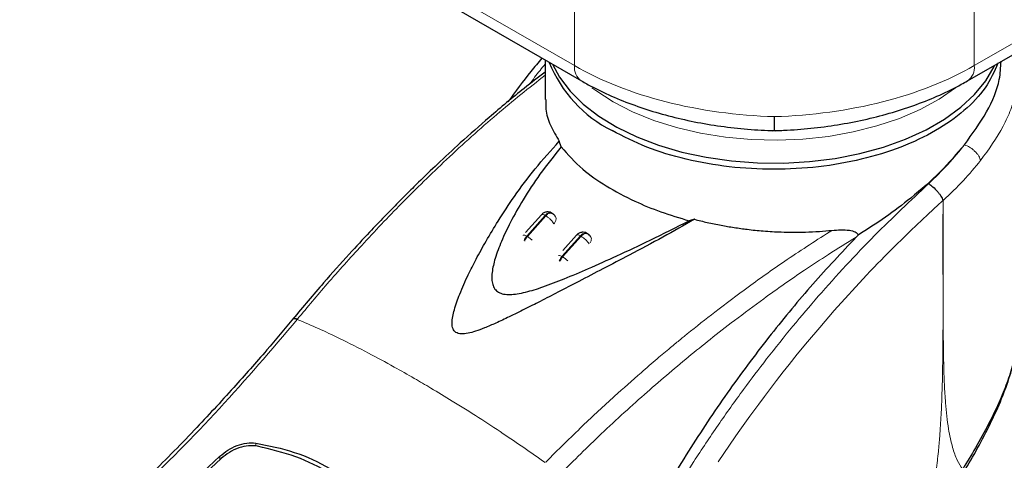
# Model space of a CAD drawing. Units: millimetres. Extents: x 0 to 210, y 0 to 297.
# Drawn here: x 126 to 132, y 81 to 84 of the extents above; entities that cross this region are included whole.
import ezdxf

# ---------------------------------------------------------------- set-up
doc = ezdxf.new("R2010")
doc.units = ezdxf.units.MM

msp = doc.modelspace()

# ---------------------------------------------------------------- linework, layer by layer
at = {"color": 8, "linetype": 'Continuous', "lineweight": 18}
for p, q in [((125.98833, 85.47923), (129.32387, 83.55367)), ((131.72803, 83.55367), (135.06356, 85.47923)), ((129.32387, 83.55367), (129.32387, 84.29736)), ((131.72803, 84.29736), (131.72803, 83.55367)), ((129.03661, 82.52889), (129.14712, 82.65286)), ((129.15127, 82.65046), (129.04075, 82.5265)), ((129.14712, 82.65286), (129.15127, 82.65046)), ((129.04075, 82.5265), (129.03661, 82.52889)), ((129.24874, 82.40643), (129.35926, 82.53039)), ((129.3634, 82.528), (129.25289, 82.40404)), ((129.35926, 82.53039), (129.3634, 82.528)), ((129.24874, 82.40643), (129.25289, 82.40404)), ((127.6596, 82.03207), (127.65667, 82.02853)), ((127.40825, 81.28506), (127.40825, 81.26678)), ((127.19191, 81.18464), (127.19191, 81.20549))]:
    msp.add_line(p, q, dxfattribs=at)
at = {"color": 7, "linetype": 'Continuous', "lineweight": 25}
for p, q in [((126.02976, 85.38766), (129.3653, 83.4621)), ((131.6866, 83.4621), (135.02214, 85.38766)), ((129.14741, 83.58788), (129.14741, 83.34955)), ((129.24478, 83.06551), (129.23287, 83.09885)), ((129.12488, 82.6579), (129.02952, 82.55094)), ((129.21016, 82.64636), (129.20952, 82.64746)), ((130.04523, 82.62989), (130.0142, 82.62134)), ((129.33701, 82.53544), (129.25455, 82.44295)), ((129.40352, 82.54305), (129.39933, 82.54547)), ((129.42289, 82.52287), (129.42165, 82.525)), ((131.01757, 82.52272), (131.02903, 82.53475)), ((127.19191, 81.20549), (126.92378, 80.95596)), ((127.19993, 81.19203), (126.94244, 80.95472))]:
    msp.add_line(p, q, dxfattribs=at)
at = {"color": 7, "linetype": 'Continuous', "lineweight": 25, "flags": 128}
msp.add_lwpolyline([(129.1911, 83.56266), (129.23411, 83.48376), (129.29728, 83.40079), (129.37642, 83.32252), (129.47051, 83.24996), (129.5783, 83.18407), (129.69841, 83.12571), (129.82925, 83.07563), (129.96914, 83.03448), (130.11623, 83.00281), (130.26862, 82.98102), (130.42432, 82.96941), (130.5813, 82.96811), (130.73751, 82.97716), (130.89092, 82.99642), (131.03952, 83.02566), (131.18138, 83.06448), (131.31465, 83.11238), (131.43759, 83.16875), (131.54861, 83.23283), (131.64624, 83.3038), (131.72922, 83.38074), (131.79647, 83.46263), (131.84711, 83.54842), (131.85122, 83.55713)], dxfattribs=at)
at = {"color": 8, "linetype": 'Continuous', "lineweight": 18, "flags": 128}
for points in [[(129.55618, 83.3363), (129.45233, 83.40352), (129.4289, 83.42106)], [(131.6145, 83.41996), (131.51585, 83.35246), (131.40242, 83.29062), (131.27752, 83.23664), (131.14278, 83.19124), (130.99995, 83.15499), (130.85089, 83.12839), (130.69755, 83.11176), (130.54193, 83.10534), (130.38605, 83.1092), (130.23195, 83.12329), (130.08164, 83.14742), (129.93707, 83.1813), (129.80014, 83.22446), (129.67262, 83.27636), (129.55618, 83.3363)], [(130.18782, 81.17175), (130.22167, 81.22234), (130.25591, 81.2727), (130.29053, 81.32281), (130.30862, 81.34869), (130.33798, 81.39028), (130.37889, 81.44738), (130.43173, 81.51966), (130.466, 81.56569), (130.50187, 81.61317), (130.53936, 81.66205), (130.57851, 81.7123), (130.61482, 81.75822), (130.66331, 81.81853), (130.72432, 81.89284), (130.79824, 81.98061), (130.88551, 82.08117), (131.07992, 82.29415), (131.10275, 82.31821), (131.12494, 82.34142), (131.14649, 82.36378), (131.1674, 82.38531), (131.18765, 82.40602), (131.20723, 82.42592), (131.34578, 82.5628), (131.44808, 82.65966), (131.51301, 82.71935), (131.53127, 82.73588), (131.53682, 82.74089), (131.53999, 82.74374)], [(129.33701, 82.53544), (129.33912, 82.53671), (129.34264, 82.53694), (129.34728, 82.53593), (129.35289, 82.53372), (129.35926, 82.53039)], [(129.35926, 82.53039), (129.36578, 82.53685), (129.37264, 82.54197), (129.37956, 82.54557), (129.38628, 82.54749), (129.39255, 82.54768), (129.39811, 82.54611), (129.39937, 82.54545)]]:
    msp.add_lwpolyline(points, dxfattribs=at)
at = {"color": 7, "linetype": 'Continuous', "lineweight": 25}
msp.add_arc((129.89603, 83.8604), 0.77835, 201.63893, 243.61605, dxfattribs=at)
at = {"color": 8, "linetype": 'Continuous', "lineweight": 18}
for centre, radius, start, end in [((129.42247, 83.54312), 0.09916, 173.89177, 234.758136), ((131.63228, 83.54183), 0.09648, 304.251122, 7.04627), ((129.18514, 82.63339), 0.02815, 2.059444, 29.759372), ((129.28556, 82.3962), 0.15308, 34.092857, 59.434602), ((129.39727, 82.51093), 0.02815, 2.059444, 29.759372), ((129.2294, 82.38025), 0.03255, 53.549352, 91.115561), ((129.31202, 82.35037), 0.08454, 138.457528, 159.800326), ((129.31614, 82.34799), 0.08452, 138.455151, 160.004015), ((129.17045, 82.26671), 0.16018, 44.981718, 59.024094)]:
    msp.add_arc(centre, radius, start, end, dxfattribs=at)
for major_axis, start_param, end_param in [((1.69962, -0.06509), 3.9480522, 4.7334503), ((1.69962, 0.06509), 4.6913276, 5.4767258)]:
    msp.add_ellipse((130.52595, 84.18343), major_axis=major_axis, ratio=0.5500259, start_param=start_param, end_param=end_param, dxfattribs=at)
at = {"color": 7, "linetype": 'Continuous', "lineweight": 25}
for points, knots in [([(129.12767, 83.59928), (129.10571, 83.57276), (129.03554, 83.48806), (128.96912, 83.39767), (128.92349, 83.33558)], [0, 0, 0, 0, 0.3130219, 1, 1, 1, 1]), ([(131.87024, 83.56811), (131.84786, 83.51822), (131.8029, 83.41796), (131.67242, 83.28065), (131.50112, 83.15949), (131.2912, 83.06016), (131.05201, 82.98633), (130.79238, 82.94087), (130.52245, 82.92554), (130.25231, 82.9408), (129.99328, 82.98659), (129.7519, 83.05919), (129.61739, 83.12848), (129.55014, 83.16313)], [0, 0, 0, 0, 0.0901081, 0.18109729, 0.27208648, 0.36307567, 0.45406486, 0.54505405, 0.63604324, 0.72703243, 0.81802162, 0.90901081, 1, 1, 1, 1]), ([(131.66859, 83.07761), (131.71598, 83.14356), (131.81021, 83.27472), (131.88209, 83.44471), (131.88678, 83.54277), (131.8885, 83.57865)], [0, 0, 0, 0, 0.3907328, 0.7770222, 1, 1, 1, 1]), ([(129.14741, 83.51455), (129.10542, 83.48248), (128.99285, 83.39647), (128.82285, 83.25339), (128.64906, 83.10035), (128.50748, 82.96932), (128.39926, 82.8655), (128.31444, 82.78187), (128.24618, 82.7132), (128.17267, 82.63784), (128.0807, 82.54153), (127.95847, 82.40954), (127.80409, 82.23683), (127.69243, 82.10396), (127.63115, 82.03104)], [0, 0, 0, 0, 0.080041, 0.214592, 0.3265846, 0.4160272, 0.4903779, 0.5388027, 0.5833261, 0.6256357, 0.6851497, 0.7673891, 0.8723476, 1, 1, 1, 1]), ([(129.3653, 83.4621), (129.38718, 83.44985), (129.45016, 83.4146), (129.56197, 83.36211), (129.70255, 83.30747), (129.8505, 83.26117), (130.0043, 83.22333), (130.16261, 83.19418), (130.32404, 83.17397), (130.44892, 83.16515), (130.51941, 83.16303), (130.53547, 83.16255)], [0, 0, 0, 0, 0.0684945, 0.1971595, 0.325465, 0.4534048, 0.5810005, 0.7083204, 0.8354536, 0.9624972, 1, 1, 1, 1]), ([(130.51643, 83.16255), (130.54535, 83.16352), (130.62868, 83.16635), (130.76611, 83.17797), (130.92683, 83.20023), (131.08407, 83.23142), (131.23646, 83.27122), (131.38272, 83.31943), (131.52147, 83.37592), (131.62125, 83.42504), (131.67439, 83.45518), (131.6866, 83.4621)], [0, 0, 0, 0, 0.06749789, 0.19450537, 0.32161216, 0.4488715, 0.57639124, 0.70428023, 0.83264204, 0.96155982, 1, 1, 1, 1]), ([(129.15244, 83.34953), (129.15136, 83.3302), (129.14848, 83.27842), (129.17535, 83.19408), (129.21357, 83.13081), (129.23286, 83.09887)], [0, 0, 0, 0, 0.227842, 0.610302, 1, 1, 1, 1]), ([(130.52595, 83.16512), (130.52595, 83.16444), (130.52595, 83.1614), (130.52595, 83.17891), (130.52595, 83.21023), (130.52595, 83.23673), (130.52595, 83.24675), (130.52595, 83.24743)], [0, 0, 0, 0, 0.1012714, 0.4536157, 0.8061615, 0.987016, 1, 1, 1, 1]), ([(130.04523, 82.62989), (129.98236, 82.59403), (129.85474, 82.52125), (129.66922, 82.42337), (129.50002, 82.33471), (129.35665, 82.26015), (129.23081, 82.1949), (129.12223, 82.13899), (129.02476, 82.08951), (128.93593, 82.04553), (128.85553, 82.00765), (128.78785, 81.9784), (128.73204, 81.95767), (128.68522, 81.94449), (128.64974, 81.93999), (128.62536, 81.9434), (128.6108, 81.94968), (128.59995, 81.95963), (128.59019, 81.97764), (128.58533, 82.02045), (128.60114, 82.09123), (128.63588, 82.18873), (128.6813, 82.28978), (128.73491, 82.39608), (128.7946, 82.50422), (128.87061, 82.6307), (128.96744, 82.7765), (129.08655, 82.93826), (129.18321, 83.04435), (129.23287, 83.09885)], [0, 0, 0, 0, 0.0706615, 0.1434377, 0.1995425, 0.2506555, 0.294417, 0.3311844, 0.3635278, 0.3950548, 0.4221199, 0.4447918, 0.4623094, 0.4763468, 0.4893637, 0.4952749, 0.5007928, 0.5063041, 0.512303, 0.5254495, 0.5571442, 0.5936014, 0.6400896, 0.6784674, 0.7242059, 0.775909, 0.8414641, 0.9185572, 1, 1, 1, 1]), ([(129.24478, 83.06551), (129.20086, 83.01131), (129.11808, 82.90914), (129.01853, 82.75624), (128.94172, 82.62068), (128.88534, 82.50229), (128.84725, 82.40137), (128.82888, 82.32534), (128.82593, 82.27321), (128.83047, 82.23907), (128.84318, 82.21113), (128.86584, 82.19036), (128.89844, 82.17922), (128.93745, 82.17697), (128.98207, 82.18173), (129.04841, 82.19572), (129.14345, 82.22574), (129.26937, 82.2743), (129.4176, 82.33739), (129.58984, 82.41513), (129.79382, 82.51041), (129.9361, 82.58203), (130.0142, 82.62134)], [0, 0, 0, 0, 0.1021901, 0.1926223, 0.2691468, 0.3321812, 0.3867789, 0.4303136, 0.451102, 0.4687053, 0.4853724, 0.5000254, 0.5146338, 0.5311776, 0.5482262, 0.5682589, 0.6111898, 0.6650707, 0.7274894, 0.8025255, 0.8916019, 1, 1, 1, 1]), ([(129.24479, 83.06551), (129.28463, 83.01967), (129.35651, 82.93699), (129.51209, 82.82793), (129.67191, 82.7429), (129.84142, 82.67282), (129.95623, 82.63861), (130.01419, 82.62134)], [0, 0, 0, 0, 0.2519179, 0.4544735, 0.6629051, 0.8298431, 1, 1, 1, 1]), ([(131.66859, 83.07761), (131.62193, 83.02338), (131.52718, 82.91325), (131.36196, 82.7679), (131.19472, 82.64014), (131.08455, 82.57007), (131.02902, 82.53476)], [0, 0, 0, 0, 0.2749177, 0.5582839, 0.777388, 1, 1, 1, 1]), ([(131.45375, 82.84436), (131.46229, 82.83819), (131.47943, 82.8258), (131.50178, 82.80306), (131.51719, 82.78396), (131.53055, 82.76478), (131.53627, 82.75204), (131.53999, 82.74374)], [0, 0, 0, 0, 0.2472054, 0.4958403, 0.6276582, 0.7573481, 1, 1, 1, 1]), ([(131.54087, 82.74365), (131.54079, 82.74358), (131.54069, 82.74348), (131.54057, 82.74339), (131.54051, 82.74336), (131.54047, 82.74336), (131.54043, 82.74337), (131.54036, 82.74342), (131.54031, 82.74355), (131.54027, 82.74367), (131.54023, 82.74373), (131.54021, 82.74374), (131.5402, 82.74374), (131.54016, 82.74372), (131.54009, 82.7437), (131.54002, 82.74371), (131.54, 82.74373), (131.53999, 82.74374)], [0, 0, 0, 0, 0.1940065, 0.2642772, 0.3191567, 0.3438588, 0.369986, 0.429904, 0.5953187, 0.7348504, 0.7755443, 0.7896494, 0.7955234, 0.8008769, 0.9067617, 0.9537831, 1, 1, 1, 1]), ([(129.15857, 82.6745), (129.15223, 82.67331), (129.14295, 82.67157), (129.13182, 82.66492), (129.12754, 82.66016), (129.12525, 82.65761)], [0, 0, 0, 0, 0.50069596, 0.73249641, 1, 1, 1, 1]), ([(129.18692, 82.66745), (129.18578, 82.66831), (129.18129, 82.67168), (129.17135, 82.67431), (129.16288, 82.67443), (129.15857, 82.6745)], [0, 0, 0, 0, 0.14352028, 0.56446359, 1, 1, 1, 1]), ([(129.18622, 82.66663), (129.18757, 82.66657), (129.19301, 82.66633), (129.19604, 82.66164), (129.19832, 82.65811)], [0, 0, 0, 0, 0.2479783, 1, 1, 1, 1]), ([(129.20881, 82.64699), (129.208, 82.64888), (129.20563, 82.65436), (129.19926, 82.6607), (129.19339, 82.66365), (129.191, 82.66485)], [0, 0, 0, 0, 0.2383117, 0.6901236, 1, 1, 1, 1]), ([(130.04523, 82.62989), (130.07074, 82.62355), (130.12367, 82.61039), (130.20353, 82.59412), (130.28403, 82.58031), (130.3685, 82.56863), (130.46286, 82.55904), (130.55603, 82.55356), (130.64061, 82.55185), (130.7175, 82.55284), (130.79444, 82.55637), (130.84706, 82.56133), (130.87203, 82.56369)], [0, 0, 0, 0, 0.0963816, 0.1999888, 0.2945607, 0.3895919, 0.504509, 0.6321976, 0.7218426, 0.8068016, 0.9082846, 1, 1, 1, 1]), ([(129.3707, 82.55204), (129.36436, 82.55085), (129.35508, 82.5491), (129.34395, 82.54246), (129.33968, 82.5377), (129.33739, 82.53515)], [0, 0, 0, 0, 0.5007249, 0.7325387, 1, 1, 1, 1]), ([(129.39906, 82.54499), (129.39791, 82.54585), (129.39342, 82.54922), (129.38348, 82.55185), (129.37501, 82.55197), (129.3707, 82.55204)], [0, 0, 0, 0, 0.1436167, 0.5645126, 1, 1, 1, 1]), ([(129.39835, 82.54417), (129.3997, 82.54411), (129.40514, 82.54387), (129.40818, 82.53918), (129.41046, 82.53565)], [0, 0, 0, 0, 0.2479788, 1, 1, 1, 1]), ([(129.42095, 82.52453), (129.42013, 82.52642), (129.41776, 82.5319), (129.41139, 82.53824), (129.40552, 82.54119), (129.40314, 82.54239)], [0, 0, 0, 0, 0.2383117, 0.6901237, 1, 1, 1, 1]), ([(130.87203, 82.56369), (130.90795, 82.56608), (130.95754, 82.56937), (131.0067, 82.55808), (131.02207, 82.54782), (131.02734, 82.54066), (131.02847, 82.53669), (131.02902, 82.53476)], [0, 0, 0, 0, 0.5911253, 0.8163073, 0.9158971, 0.9591236, 1, 1, 1, 1]), ([(131.01757, 82.52272), (130.93005, 82.42963), (130.7544, 82.24281), (130.50048, 81.93592), (130.25431, 81.60854), (130.01906, 81.25816), (129.79842, 80.8923), (129.66932, 80.63911), (129.6045, 80.51199)], [0, 0, 0, 0, 0.158046, 0.3171895, 0.4844857, 0.6530852, 0.8258233, 1, 1, 1, 1]), ([(127.63501, 82.03572), (127.58149, 81.97167), (127.46297, 81.82986), (127.26422, 81.60437), (127.02659, 81.34897), (126.81869, 81.13524), (126.68848, 81.01385), (126.65241, 80.98022)], [0, 0, 0, 0, 0.1690764, 0.3743725, 0.6158808, 0.8935891, 1, 1, 1, 1]), ([(131.99613, 82.01656), (131.99651, 82.00777), (131.99837, 81.96463), (131.98821, 81.88383), (131.96576, 81.77387), (131.93056, 81.66115), (131.88108, 81.53633), (131.81632, 81.40135), (131.73964, 81.2616), (131.68416, 81.17065), (131.65798, 81.12773)], [0, 0, 0, 0, 0.0335471, 0.1644457, 0.2913393, 0.420781, 0.5485317, 0.7073158, 0.8618918, 1, 1, 1, 1]), ([(131.66604, 81.11417), (131.69311, 81.16002), (131.75053, 81.25725), (131.82703, 81.40385), (131.89351, 81.55037), (131.94349, 81.68807), (131.97824, 81.81637), (131.98848, 81.89655), (131.99346, 81.93557)], [0, 0, 0, 0, 0.1628449, 0.3453095, 0.5205539, 0.6883258, 0.8483278, 1, 1, 1, 1]), ([(127.19191, 81.20549), (127.20727, 81.21844), (127.23778, 81.24414), (127.29479, 81.27139), (127.3541, 81.28797), (127.3902, 81.28603), (127.40825, 81.28506)], [0, 0, 0, 0, 0.2528098, 0.5020837, 0.7510451, 1, 1, 1, 1]), ([(127.40825, 81.28506), (127.48649, 81.26938), (127.64294, 81.23804), (127.85649, 81.13845), (128.04959, 81.00328), (128.15426, 80.88389), (128.2066, 80.82418)], [0, 0, 0, 0, 0.2500396, 0.49999813, 0.74995939, 1, 1, 1, 1]), ([(127.41843, 81.26643), (127.40063, 81.26813), (127.36507, 81.27154), (127.30521, 81.25707), (127.24692, 81.23094), (127.21556, 81.20498), (127.19993, 81.19203)], [0, 0, 0, 0, 0.2440355, 0.4875417, 0.7444773, 1, 1, 1, 1]), ([(128.17876, 80.8275), (128.13082, 80.87921), (128.03405, 80.98356), (127.85513, 81.10929), (127.6509, 81.21022), (127.49648, 81.24756), (127.41843, 81.26643)], [0, 0, 0, 0, 0.2377077, 0.47972243, 0.73702738, 1, 1, 1, 1])]:
    msp.add_open_spline(points, degree=3, knots=knots, dxfattribs=at)
at = {"color": 8, "linetype": 'Continuous', "lineweight": 18}
for points, knots in [([(129.14741, 83.56287), (129.13714, 83.55037), (129.10486, 83.5111), (129.07397, 83.46969), (129.05291, 83.44145)], [0, 0, 0, 0, 0.3181057, 1, 1, 1, 1]), ([(131.99534, 83.54284), (131.99569, 83.52503), (131.99663, 83.47574), (131.98087, 83.39117), (131.94977, 83.29092), (131.88846, 83.15408), (131.81502, 83.05167), (131.76573, 82.98292)], [0, 0, 0, 0, 0.0996942, 0.2758813, 0.458593, 0.6365664, 1, 1, 1, 1]), ([(127.6596, 82.03207), (127.71853, 82.10233), (127.84519, 82.25335), (128.05313, 82.48506), (128.29197, 82.73614), (128.56296, 83.00015), (128.85119, 83.2607), (129.05051, 83.41934), (129.14741, 83.49645)], [0, 0, 0, 0, 0.1249365, 0.2685421, 0.4307895, 0.6116792, 0.8112237, 1, 1, 1, 1]), ([(131.45375, 82.84436), (131.4933, 82.88279), (131.57195, 82.95918), (131.6365, 83.03829), (131.66859, 83.07761)], [0, 0, 0, 0, 0.5029534, 1, 1, 1, 1]), ([(131.76573, 82.98292), (131.76294, 82.9916), (131.75864, 83.00498), (131.74496, 83.02412), (131.73185, 83.03858), (131.71656, 83.0518), (131.69535, 83.06668), (131.67912, 83.07331), (131.66859, 83.0776)], [0, 0, 0, 0, 0.2386849, 0.367864, 0.4999997, 0.6321355, 0.7613147, 1, 1, 1, 1]), ([(131.76573, 82.98292), (131.73241, 82.94265), (131.66511, 82.86131), (131.58255, 82.78312), (131.54087, 82.74365)], [0, 0, 0, 0, 0.4950733, 1, 1, 1, 1]), ([(128.9742, 78.25057), (128.97708, 78.28693), (128.98286, 78.35996), (128.99522, 78.47131), (129.01039, 78.58448), (129.02869, 78.69951), (129.05009, 78.8163), (129.0825, 78.97253), (129.13096, 79.17203), (129.20231, 79.41838), (129.28913, 79.67589), (129.38317, 79.91955), (129.48285, 80.15156), (129.58747, 80.37465), (129.70673, 80.60768), (129.85689, 80.87739), (130.01718, 81.1396), (130.18657, 81.39357), (130.33312, 81.59919), (130.48337, 81.79761), (130.63345, 81.98471), (130.84751, 82.2362), (131.11779, 82.52948), (131.34465, 82.74211), (131.45375, 82.84436)], [0, 0, 0, 0, 0.0234571, 0.0471077, 0.070952, 0.0949904, 0.1192229, 0.1436499, 0.1916159, 0.2415874, 0.2935655, 0.3475514, 0.3889285, 0.4341908, 0.4833381, 0.5318075, 0.6013897, 0.6485773, 0.6955309, 0.7367429, 0.7822345, 0.8247327, 0.915715, 1, 1, 1, 1]), ([(131.53999, 82.74374), (131.53994, 82.73244), (131.53983, 82.70759), (131.53969, 82.66699), (131.53957, 82.61972), (131.53947, 82.56579), (131.53943, 82.5052), (131.53946, 82.45247), (131.53951, 82.40674), (131.53958, 82.3554), (131.53973, 82.27139), (131.53985, 82.19555), (131.53989, 82.14549), (131.5399, 82.13812), (131.5399, 82.13516), (131.5399, 82.13256), (131.5399, 82.12446), (131.53991, 82.09915), (131.5399, 82.05144), (131.53976, 81.97728), (131.53928, 81.87938), (131.53814, 81.77035), (131.53618, 81.6688), (131.53382, 81.58626), (131.53128, 81.51846), (131.52723, 81.43232), (131.52132, 81.33823), (131.5133, 81.24555), (131.50707, 81.18613), (131.50208, 81.14331), (131.49679, 81.10153), (131.48925, 81.04782), (131.47887, 80.98265), (131.46532, 80.90756), (131.45386, 80.85444), (131.44786, 80.82664)], [0, 0, 0, 0, 0.0179461, 0.0394333, 0.0644616, 0.0930312, 0.1251421, 0.1607945, 0.1769361, 0.1979251, 0.2425122, 0.3106975, 0.3186777, 0.3221678, 0.3224286, 0.3233871, 0.3262991, 0.3353272, 0.3636558, 0.4021744, 0.4531718, 0.5189701, 0.5746418, 0.6130852, 0.6483777, 0.6805216, 0.7470835, 0.7938211, 0.8227425, 0.8378631, 0.8590654, 0.8863069, 0.9194136, 0.9578266, 1, 1, 1, 1]), ([(131.54087, 82.74365), (131.54108, 82.67149), (131.54155, 82.50934), (131.54115, 82.28848), (131.54083, 82.08335), (131.54133, 81.91936), (131.5433, 81.771), (131.54735, 81.6422), (131.5551, 81.50904), (131.56889, 81.3799), (131.59347, 81.26512), (131.62236, 81.183), (131.64662, 81.14535), (131.65798, 81.12773)], [0, 0, 0, 0, 0.1268451, 0.285023, 0.3871932, 0.4865282, 0.5733109, 0.6494807, 0.7166178, 0.8151218, 0.8910343, 0.949003, 1, 1, 1, 1]), ([(129.14712, 82.65286), (129.14294, 82.65498), (129.13457, 82.65924), (129.12714, 82.66032), (129.12592, 82.65803), (129.12554, 82.65732)], [0, 0, 0, 0, 0.4076593, 0.8153185, 1, 1, 1, 1]), ([(129.14712, 82.65286), (129.15156, 82.65716), (129.16042, 82.66577), (129.17424, 82.67068), (129.18366, 82.67106), (129.18667, 82.66791), (129.187, 82.66757)], [0, 0, 0, 0, 0.3200252, 0.6400503, 0.9600755, 1, 1, 1, 1]), ([(129.15127, 82.65046), (129.15566, 82.65468), (129.16444, 82.66312), (129.17732, 82.66862), (129.18367, 82.6672), (129.18622, 82.66663)], [0, 0, 0, 0, 0.3744966, 0.7489932, 1, 1, 1, 1]), ([(129.01502, 82.53336), (129.0154, 82.53407), (129.01662, 82.53635), (129.02406, 82.53527), (129.03243, 82.53102), (129.03661, 82.52889)], [0, 0, 0, 0, 0.184682, 0.592341, 1, 1, 1, 1]), ([(129.02068, 82.50173), (129.02145, 82.50393), (129.02355, 82.50992), (129.02896, 82.51944), (129.03406, 82.52574), (129.03661, 82.52889)], [0, 0, 0, 0, 0.2250759, 0.6125379, 1, 1, 1, 1]), ([(129.04075, 82.5265), (129.0382, 82.52335), (129.03311, 82.51705), (129.02774, 82.50762), (129.02567, 82.50172), (129.02492, 82.49961)], [0, 0, 0, 0, 0.391162, 0.7823239, 1, 1, 1, 1]), ([(129.04075, 82.5265), (129.04544, 82.52355), (129.05469, 82.51774), (129.06407, 82.50932), (129.06869, 82.50517)], [0, 0, 0, 0, 0.5070338, 1, 1, 1, 1]), ([(129.15129, 81.17093), (129.22493, 81.24402), (129.36112, 81.37922), (129.55278, 81.55692), (129.7029, 81.69041), (129.81536, 81.78699), (129.88526, 81.84565), (129.9316, 81.88395), (129.95909, 81.90649), (129.98173, 81.92493), (130.05067, 81.98076), (130.17869, 82.0819), (130.37932, 82.2323), (130.61382, 82.39823), (130.78234, 82.50622), (130.87203, 82.56369)], [0, 0, 0, 0, 0.1345772, 0.2489192, 0.3430649, 0.4004404, 0.4464843, 0.4652599, 0.4812058, 0.4943228, 0.5046117, 0.600886, 0.7155691, 0.8486221, 1, 1, 1, 1]), ([(129.3634, 82.528), (129.36779, 82.53222), (129.37657, 82.54066), (129.38945, 82.54616), (129.3958, 82.54474), (129.39835, 82.54417)], [0, 0, 0, 0, 0.3744967, 0.7489935, 1, 1, 1, 1]), ([(131.01757, 82.52272), (130.96187, 82.48831), (130.85809, 82.42419), (130.71441, 82.3295), (130.5848, 82.24078), (130.44407, 82.14061), (130.29507, 82.0299), (130.14448, 81.91286), (129.96344, 81.76664), (129.73834, 81.57436), (129.47655, 81.33537), (129.30633, 81.16632), (129.226, 81.08655)], [0, 0, 0, 0, 0.0902225, 0.1681237, 0.2336825, 0.3017487, 0.3987047, 0.4790672, 0.5514167, 0.7007952, 0.8588071, 1, 1, 1, 1]), ([(129.41791, 82.48777), (129.41809, 82.488), (129.42014, 82.49068), (129.42264, 82.49626), (129.42523, 82.50422), (129.42535, 82.50937), (129.4254, 82.51194)], [0, 0, 0, 0, 0.0303999, 0.3535999, 0.6768, 1, 1, 1, 1]), ([(126.70516, 80.99873), (126.86776, 81.1598), (127.19295, 81.48195), (127.5021, 81.84633), (127.65667, 82.02853)], [0, 0, 0, 0, 0.4999901, 1, 1, 1, 1]), ([(127.62853, 82.02736), (127.62859, 82.0276), (127.62951, 82.03144), (127.63866, 82.03288), (127.65078, 82.02995), (127.65667, 82.02853)], [0, 0, 0, 0, 0.03292747, 0.52979269, 1, 1, 1, 1]), ([(127.63143, 82.03083), (127.6315, 82.03108), (127.63241, 82.03496), (127.64157, 82.03642), (127.6537, 82.03349), (127.6596, 82.03207)], [0, 0, 0, 0, 0.03544218, 0.53101403, 1, 1, 1, 1]), ([(127.65667, 82.02853), (127.69927, 82.01049), (127.78225, 81.97534), (127.9247, 81.90816), (128.07606, 81.83169), (128.22703, 81.75007), (128.35303, 81.67864), (128.46954, 81.61042), (128.59817, 81.5326), (128.7431, 81.4415), (128.88688, 81.3475), (129.02051, 81.25732), (129.10508, 81.19781), (129.148, 81.1676)], [0, 0, 0, 0, 0.0973102, 0.1895797, 0.3125732, 0.419016, 0.4999911, 0.565702, 0.6491038, 0.7501785, 0.8429895, 0.9203157, 1, 1, 1, 1])]:
    msp.add_open_spline(points, degree=3, knots=knots, dxfattribs=at)
for points in [[(129.15127, 82.65046), (129.15593, 82.6475), (129.16526, 82.64157), (129.17989, 82.62894), (129.1928, 82.61546), (129.19808, 82.60753), (129.20073, 82.60357)], [(129.20073, 82.60357), (129.20269, 82.60599), (129.20663, 82.61082), (129.21059, 82.6187), (129.21308, 82.62669), (129.21321, 82.63183), (129.21327, 82.6344)]]:
    msp.add_open_spline(points, degree=3, dxfattribs=at)

doc.saveas('drawing.dxf')
